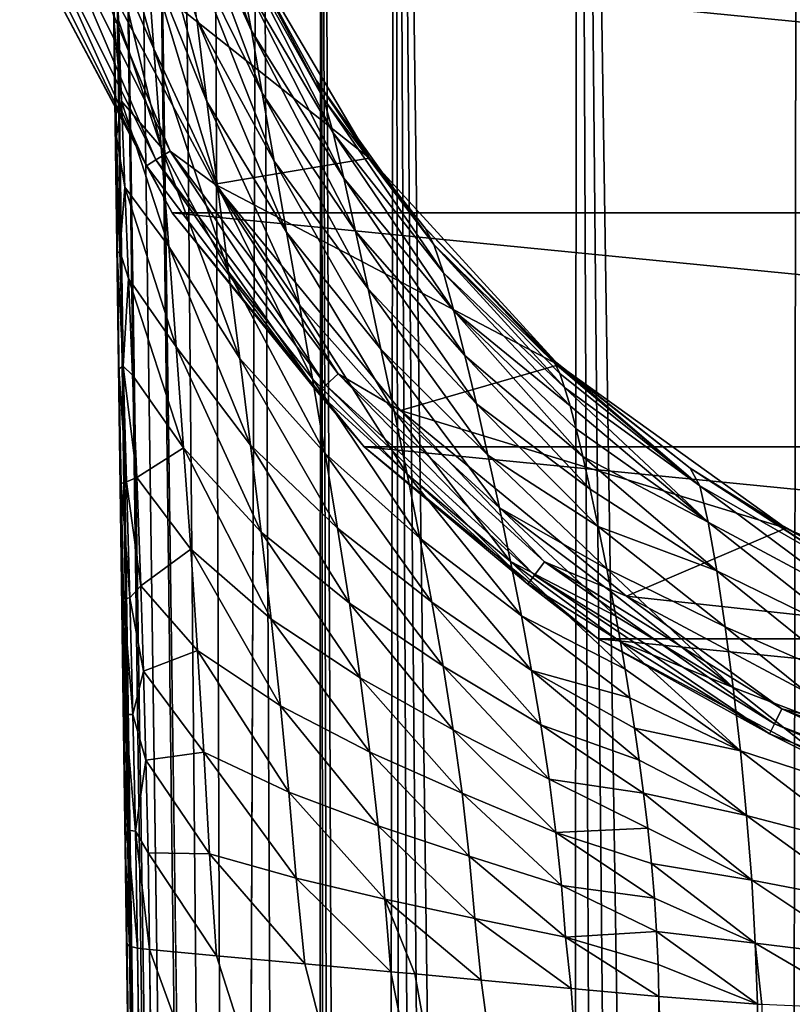
# Model space of a CAD drawing. Units: millimetres. Extents: x -180 to 180, y -242 to 41.
# Drawn here: x -28 to -13, y -32 to -13 of the extents above; entities that cross this region are included whole.
import ezdxf

# ---------------------------------------------------------------- set-up
doc = ezdxf.new("R2010")
doc.units = ezdxf.units.MM
doc.header["$LTSCALE"] = 41.718519
for name, color, linetype in [('1', 7, 'CONTINUOUS'), ('11', 7, 'CONTINUOUS'), ('2', 7, 'CONTINUOUS'), ('22', 7, 'CONTINUOUS'), ('23', 7, 'CONTINUOUS'), ('26', 7, 'CONTINUOUS'), ('3', 7, 'CONTINUOUS'), ('37', 7, 'CONTINUOUS'), ('4', 7, 'CONTINUOUS'), ('5', 7, 'CONTINUOUS'), ('53', 7, 'CONTINUOUS'), ('54', 7, 'CONTINUOUS'), ('56', 7, 'CONTINUOUS'), ('8', 7, 'CONTINUOUS')]:
    doc.layers.add(name, color=color, linetype=linetype)

msp = doc.modelspace()

# ---------------------------------------------------------------- linework, layer by layer
at = {"layer": '1', "color": 7, "linetype": 'Continuous'}
for points in [[(27.716, -11.481), (24.944, -16.667), (-27.716, -11.481), (27.716, -11.481)], [(24.944, -16.667), (-24.944, -16.667), (-27.716, -11.481), (24.944, -16.667)], [(24.944, -16.667), (21.213, -21.213), (-24.944, -16.667), (24.944, -16.667)], [(21.213, -21.213), (-21.213, -21.213), (-24.944, -16.667), (21.213, -21.213)], [(21.213, -21.213), (16.667, -24.944), (-21.213, -21.213), (21.213, -21.213)], [(16.667, -24.944), (-16.667, -24.944), (-21.213, -21.213), (16.667, -24.944)], [(16.667, -24.944), (11.481, -27.716), (-16.667, -24.944), (16.667, -24.944)], [(11.481, -27.716), (-11.481, -27.716), (-16.667, -24.944), (11.481, -27.716)]]:
    msp.add_3dface(points, dxfattribs=at)
at = {"layer": '11', "color": 7, "linetype": 'Continuous'}
for points in [[(-24.079, -31.097, 82.902), (-15.313, -58.62, 81.166), (-25.379, -30.978, 83.754), (-24.079, -31.097, 82.902)], [(-25.379, -30.978, 83.754), (-15.313, -58.62, 81.166), (-24.73, -77.926, 90.353), (-25.379, -30.978, 83.754)], [(-22.364, -31.255, 81.778), (-15.313, -58.62, 81.166), (-24.079, -31.097, 82.902), (-22.364, -31.255, 81.778)], [(-20.696, -31.409, 80.685), (-15.313, -58.62, 81.166), (-22.364, -31.255, 81.778), (-20.696, -31.409, 80.685)], [(-20.224, -31.452, 80.376), (-15.313, -58.62, 81.166), (-20.696, -31.409, 80.685), (-20.224, -31.452, 80.376)], [(-18.938, -31.571, 79.533), (-15.313, -58.62, 81.166), (-20.224, -31.452, 80.376), (-18.938, -31.571, 79.533)], [(-17.188, -31.732, 78.386), (-15.313, -58.62, 81.166), (-18.938, -31.571, 79.533), (-17.188, -31.732, 78.386)], [(-15.49, -31.888, 77.272), (-15.313, -58.62, 81.166), (-17.188, -31.732, 78.386), (-15.49, -31.888, 77.272)]]:
    msp.add_3dface(points, dxfattribs=at)
at = {"layer": '2', "color": 7, "linetype": 'Continuous'}
for points in [[(-27.716, -11.481), (-24.944, -16.667), (-27.716, -11.481, 2.5), (-27.716, -11.481)], [(-27.716, -11.481, 2.5), (-24.944, -16.667), (-24.944, -16.667, 2.5), (-27.716, -11.481, 2.5)], [(-24.944, -16.667), (-21.213, -21.213), (-24.944, -16.667, 2.5), (-24.944, -16.667)], [(-24.944, -16.667, 2.5), (-21.213, -21.213), (-21.213, -21.213, 2.5), (-24.944, -16.667, 2.5)], [(-21.213, -21.213), (-16.667, -24.944), (-21.213, -21.213, 2.5), (-21.213, -21.213)], [(-21.213, -21.213, 2.5), (-16.667, -24.944), (-16.667, -24.944, 2.5), (-21.213, -21.213, 2.5)], [(-16.667, -24.944), (-11.481, -27.716), (-16.667, -24.944, 2.5), (-16.667, -24.944)], [(-16.667, -24.944, 2.5), (-11.481, -27.716), (-11.481, -27.716, 2.5), (-16.667, -24.944, 2.5)]]:
    msp.add_3dface(points, dxfattribs=at)
at = {"layer": '22', "color": 7, "linetype": 'Continuous'}
for points in [[(-14.88, -21.625, 68.28), (-14.69, -21.972, 69.737), (-17.583, -19.491, 68.28), (-14.88, -21.625, 68.28)], [(-17.583, -19.491, 68.28), (-14.69, -21.972, 69.737), (-17.502, -19.6, 68.935), (-17.583, -19.491, 68.28)], [(-17.502, -19.6, 68.935), (-14.69, -21.972, 69.737), (-17.413, -19.789, 69.586), (-17.502, -19.6, 68.935)], [(-17.413, -19.789, 69.586), (-14.69, -21.972, 69.737), (-17.318, -20.059, 70.223), (-17.413, -19.789, 69.586)], [(-14.69, -21.972, 69.737), (-14.527, -22.678, 71.033), (-17.318, -20.059, 70.223), (-14.69, -21.972, 69.737)], [(-17.318, -20.059, 70.223), (-14.527, -22.678, 71.033), (-17.212, -20.416, 70.854), (-17.318, -20.059, 70.223)], [(-17.212, -20.416, 70.854), (-14.527, -22.678, 71.033), (-17.095, -20.862, 71.482), (-17.212, -20.416, 70.854)], [(-17.095, -20.862, 71.482), (-14.527, -22.678, 71.033), (-16.965, -21.401, 72.108), (-17.095, -20.862, 71.482)], [(-14.527, -22.678, 71.033), (-14.361, -23.623, 72.143), (-16.965, -21.401, 72.108), (-14.527, -22.678, 71.033)], [(-16.965, -21.401, 72.108), (-14.361, -23.623, 72.143), (-16.822, -22.034, 72.733), (-16.965, -21.401, 72.108)], [(-14.69, -21.972, 69.737), (-14.88, -21.625, 68.28), (-11.812, -23.628, 69.554), (-14.69, -21.972, 69.737)], [(-11.812, -23.628, 69.554), (-14.88, -21.625, 68.28), (-13.531, -22.494, 68.28), (-11.812, -23.628, 69.554)], [(-14.527, -22.678, 71.033), (-14.69, -21.972, 69.737), (-11.727, -24.18, 70.704), (-14.527, -22.678, 71.033)], [(-11.727, -24.18, 70.704), (-14.69, -21.972, 69.737), (-11.812, -23.628, 69.554), (-11.727, -24.18, 70.704)], [(-16.822, -22.034, 72.733), (-14.361, -23.623, 72.143), (-16.666, -22.762, 73.351), (-16.822, -22.034, 72.733)], [(-11.932, -23.381, 68.28), (-11.812, -23.628, 69.554), (-13.531, -22.494, 68.28), (-11.932, -23.381, 68.28)], [(-14.361, -23.623, 72.143), (-14.527, -22.678, 71.033), (-11.655, -24.945, 71.712), (-14.361, -23.623, 72.143)], [(-11.655, -24.945, 71.712), (-14.527, -22.678, 71.033), (-11.727, -24.18, 70.704), (-11.655, -24.945, 71.712)], [(-14.361, -23.623, 72.143), (-14.198, -24.712, 73.097), (-16.666, -22.762, 73.351), (-14.361, -23.623, 72.143)], [(-16.666, -22.762, 73.351), (-14.198, -24.712, 73.097), (-16.5, -23.583, 73.958), (-16.666, -22.762, 73.351)], [(-14.198, -24.712, 73.097), (-14.043, -25.888, 73.919), (-16.5, -23.583, 73.958), (-14.198, -24.712, 73.097)], [(-16.5, -23.583, 73.958), (-14.043, -25.888, 73.919), (-16.413, -24.031, 74.258), (-16.5, -23.583, 73.958)], [(-14.198, -24.712, 73.097), (-14.361, -23.623, 72.143), (-11.595, -25.847, 72.596), (-14.198, -24.712, 73.097)], [(-11.595, -25.847, 72.596), (-14.361, -23.623, 72.143), (-11.655, -24.945, 71.712), (-11.595, -25.847, 72.596)], [(-16.413, -24.031, 74.258), (-14.043, -25.888, 73.919), (-16.324, -24.505, 74.555), (-16.413, -24.031, 74.258)], [(-16.324, -24.505, 74.555), (-14.043, -25.888, 73.919), (-16.234, -25.003, 74.847), (-16.324, -24.505, 74.555)], [(-14.043, -25.888, 73.919), (-14.198, -24.712, 73.097), (-11.548, -26.841, 73.366), (-14.043, -25.888, 73.919)], [(-11.548, -26.841, 73.366), (-14.198, -24.712, 73.097), (-11.595, -25.847, 72.596), (-11.548, -26.841, 73.366)], [(-14.043, -25.888, 73.919), (-13.903, -27.118, 74.619), (-16.234, -25.003, 74.847), (-14.043, -25.888, 73.919)], [(-16.234, -25.003, 74.847), (-13.903, -27.118, 74.619), (-16.143, -25.529, 75.135), (-16.234, -25.003, 74.847)], [(-16.143, -25.529, 75.135), (-13.903, -27.118, 74.619), (-16.051, -26.089, 75.42), (-16.143, -25.529, 75.135)], [(-13.903, -27.118, 74.619), (-14.043, -25.888, 73.919), (-11.51, -27.894, 74.029), (-13.903, -27.118, 74.619)], [(-11.51, -27.894, 74.029), (-14.043, -25.888, 73.919), (-11.548, -26.841, 73.366), (-11.51, -27.894, 74.029)], [(-16.051, -26.089, 75.42), (-13.903, -27.118, 74.619), (-15.959, -26.679, 75.698), (-16.051, -26.089, 75.42)], [(-13.903, -27.118, 74.619), (-13.781, -28.373, 75.202), (-15.959, -26.679, 75.698), (-13.903, -27.118, 74.619)], [(-15.959, -26.679, 75.698), (-13.781, -28.373, 75.202), (-15.869, -27.297, 75.966), (-15.959, -26.679, 75.698)], [(-13.781, -28.373, 75.202), (-13.903, -27.118, 74.619), (-11.482, -28.976, 74.584), (-13.781, -28.373, 75.202)], [(-11.482, -28.976, 74.584), (-13.903, -27.118, 74.619), (-11.51, -27.894, 74.029), (-11.482, -28.976, 74.584)], [(-15.869, -27.297, 75.966), (-13.781, -28.373, 75.202), (-15.784, -27.94, 76.223), (-15.869, -27.297, 75.966)], [(-13.781, -28.373, 75.202), (-13.683, -29.627, 75.67), (-15.784, -27.94, 76.223), (-13.781, -28.373, 75.202)], [(-15.784, -27.94, 76.223), (-13.683, -29.627, 75.67), (-15.703, -28.618, 76.467), (-15.784, -27.94, 76.223)], [(-13.683, -29.627, 75.67), (-13.781, -28.373, 75.202), (-11.462, -30.06, 75.028), (-13.683, -29.627, 75.67)], [(-11.462, -30.06, 75.028), (-13.781, -28.373, 75.202), (-11.482, -28.976, 74.584), (-11.462, -30.06, 75.028)], [(-15.703, -28.618, 76.467), (-13.683, -29.627, 75.67), (-15.632, -29.306, 76.688), (-15.703, -28.618, 76.467)], [(-13.683, -29.627, 75.67), (-13.613, -30.856, 76.019), (-15.632, -29.306, 76.688), (-13.683, -29.627, 75.67)], [(-15.632, -29.306, 76.688), (-13.613, -30.856, 76.019), (-15.574, -29.977, 76.879), (-15.632, -29.306, 76.688)], [(-13.613, -30.856, 76.019), (-13.683, -29.627, 75.67), (-11.447, -31.122, 75.358), (-13.613, -30.856, 76.019)], [(-11.447, -31.122, 75.358), (-13.683, -29.627, 75.67), (-11.462, -30.06, 75.028), (-11.447, -31.122, 75.358)], [(-15.574, -29.977, 76.879), (-13.613, -30.856, 76.019), (-15.531, -30.629, 77.038), (-15.574, -29.977, 76.879)], [(-13.613, -30.856, 76.019), (-13.572, -32.039, 76.243), (-15.531, -30.629, 77.038), (-13.613, -30.856, 76.019)], [(-15.531, -30.629, 77.038), (-13.572, -32.039, 76.243), (-15.503, -31.267, 77.17), (-15.531, -30.629, 77.038)], [(-13.572, -32.039, 76.243), (-13.613, -30.856, 76.019), (-13.486, -32.044, 76.207), (-13.572, -32.039, 76.243)], [(-13.486, -32.044, 76.207), (-13.613, -30.856, 76.019), (-11.436, -32.134, 75.567), (-13.486, -32.044, 76.207)], [(-11.436, -32.134, 75.567), (-13.613, -30.856, 76.019), (-11.447, -31.122, 75.358), (-11.436, -32.134, 75.567)], [(-13.572, -32.039, 76.243), (-15.49, -31.888, 77.272), (-15.503, -31.267, 77.17), (-13.572, -32.039, 76.243)]]:
    msp.add_3dface(points, dxfattribs=at)
at = {"layer": '23', "color": 7, "linetype": 'Continuous'}
for points in [[(-23.592, -12.091, 71.45), (-23.403, -13.131, 72.807), (-24.961, -8.791, 71.847), (-23.592, -12.091, 71.45)], [(-24.961, -8.791, 71.847), (-23.403, -13.131, 72.807), (-24.817, -9.982, 73.359), (-24.961, -8.791, 71.847)], [(-25.433, -11.617, 77.533), (-25.561, -9.805, 76.5), (-24.266, -14.506, 76.758), (-25.433, -11.617, 77.533)], [(-25.561, -9.805, 76.5), (-24.465, -12.907, 75.782), (-24.266, -14.506, 76.758), (-25.561, -9.805, 76.5)], [(-23.403, -13.131, 72.807), (-23.191, -14.346, 73.988), (-24.817, -9.982, 73.359), (-23.403, -13.131, 72.807)], [(-24.817, -9.982, 73.359), (-23.191, -14.346, 73.988), (-24.651, -11.384, 74.66), (-24.817, -9.982, 73.359)], [(-25.433, -11.617, 77.533), (-25.296, -13.485, 78.433), (-26.054, -10.747, 79.048), (-25.433, -11.617, 77.533)], [(-26.054, -10.747, 79.048), (-25.296, -13.485, 78.433), (-26.022, -11.809, 79.445), (-26.054, -10.747, 79.048)], [(-22.147, -14.091, 68.28), (-21.993, -14.458, 69.72), (-23.871, -10.919, 68.28), (-22.147, -14.091, 68.28)], [(-23.871, -10.919, 68.28), (-21.993, -14.458, 69.72), (-23.75, -11.326, 69.919), (-23.871, -10.919, 68.28)], [(-23.191, -14.346, 73.988), (-22.961, -15.662, 75.018), (-24.651, -11.384, 74.66), (-23.191, -14.346, 73.988)], [(-24.651, -11.384, 74.66), (-22.961, -15.662, 75.018), (-24.465, -12.907, 75.782), (-24.651, -11.384, 74.66)], [(-21.993, -14.458, 69.72), (-21.813, -15.111, 71.069), (-23.75, -11.326, 69.919), (-21.993, -14.458, 69.72)], [(-23.75, -11.326, 69.919), (-21.813, -15.111, 71.069), (-23.592, -12.091, 71.45), (-23.75, -11.326, 69.919)], [(-25.296, -13.485, 78.433), (-25.433, -11.617, 77.533), (-24.058, -16.147, 77.616), (-25.296, -13.485, 78.433)], [(-25.433, -11.617, 77.533), (-24.266, -14.506, 76.758), (-24.058, -16.147, 77.616), (-25.433, -11.617, 77.533)], [(-25.296, -13.485, 78.433), (-25.154, -15.392, 79.223), (-26.022, -11.809, 79.445), (-25.296, -13.485, 78.433)], [(-26.022, -11.809, 79.445), (-25.154, -15.392, 79.223), (-25.985, -12.926, 79.831), (-26.022, -11.809, 79.445)], [(-21.813, -15.111, 71.069), (-21.606, -15.993, 72.276), (-23.592, -12.091, 71.45), (-21.813, -15.111, 71.069)], [(-23.592, -12.091, 71.45), (-21.606, -15.993, 72.276), (-23.403, -13.131, 72.807), (-23.592, -12.091, 71.45)], [(-25.985, -12.926, 79.831), (-25.154, -15.392, 79.223), (-25.928, -14.498, 80.328), (-25.985, -12.926, 79.831)], [(-22.961, -15.662, 75.018), (-22.718, -17.042, 75.924), (-24.465, -12.907, 75.782), (-22.961, -15.662, 75.018)], [(-24.465, -12.907, 75.782), (-22.718, -17.042, 75.924), (-24.266, -14.506, 76.758), (-24.465, -12.907, 75.782)], [(-21.606, -15.993, 72.276), (-21.378, -17.023, 73.336), (-23.403, -13.131, 72.807), (-21.606, -15.993, 72.276)], [(-23.403, -13.131, 72.807), (-21.378, -17.023, 73.336), (-23.191, -14.346, 73.988), (-23.403, -13.131, 72.807)], [(-25.154, -15.392, 79.223), (-25.296, -13.485, 78.433), (-23.845, -17.814, 78.373), (-25.154, -15.392, 79.223)], [(-25.296, -13.485, 78.433), (-24.058, -16.147, 77.616), (-23.845, -17.814, 78.373), (-25.296, -13.485, 78.433)], [(-21.19, -15.494, 68.28), (-19.857, -17.282, 69.543), (-22.147, -14.091, 68.28), (-21.19, -15.494, 68.28)], [(-22.147, -14.091, 68.28), (-19.857, -17.282, 69.543), (-21.993, -14.458, 69.72), (-22.147, -14.091, 68.28)], [(-25.154, -15.392, 79.223), (-25.008, -17.323, 79.921), (-25.928, -14.498, 80.328), (-25.154, -15.392, 79.223)], [(-25.928, -14.498, 80.328), (-25.008, -17.323, 79.921), (-25.862, -16.171, 80.808), (-25.928, -14.498, 80.328)], [(-22.718, -17.042, 75.924), (-22.469, -18.458, 76.726), (-24.266, -14.506, 76.758), (-22.718, -17.042, 75.924)], [(-24.266, -14.506, 76.758), (-22.469, -18.458, 76.726), (-24.058, -16.147, 77.616), (-24.266, -14.506, 76.758)], [(-21.378, -17.023, 73.336), (-21.136, -18.141, 74.272), (-23.191, -14.346, 73.988), (-21.378, -17.023, 73.336)], [(-23.191, -14.346, 73.988), (-21.136, -18.141, 74.272), (-22.961, -15.662, 75.018), (-23.191, -14.346, 73.988)], [(-19.857, -17.282, 69.543), (-19.671, -17.831, 70.73), (-21.993, -14.458, 69.72), (-19.857, -17.282, 69.543)], [(-21.993, -14.458, 69.72), (-19.671, -17.831, 70.73), (-21.813, -15.111, 71.069), (-21.993, -14.458, 69.72)], [(-19.671, -17.831, 70.73), (-19.469, -18.571, 71.798), (-21.813, -15.111, 71.069), (-19.671, -17.831, 70.73)], [(-21.813, -15.111, 71.069), (-19.469, -18.571, 71.798), (-21.606, -15.993, 72.276), (-21.813, -15.111, 71.069)], [(-25.008, -17.323, 79.921), (-25.154, -15.392, 79.223), (-23.63, -19.495, 79.043), (-25.008, -17.323, 79.921)], [(-25.154, -15.392, 79.223), (-23.845, -17.814, 78.373), (-23.63, -19.495, 79.043), (-25.154, -15.392, 79.223)], [(-21.136, -18.141, 74.272), (-20.886, -19.314, 75.102), (-22.961, -15.662, 75.018), (-21.136, -18.141, 74.272)], [(-22.961, -15.662, 75.018), (-20.886, -19.314, 75.102), (-22.718, -17.042, 75.924), (-22.961, -15.662, 75.018)], [(-20.028, -16.969, 68.28), (-19.857, -17.282, 69.543), (-21.19, -15.494, 68.28), (-20.028, -16.969, 68.28)], [(-19.469, -18.571, 71.798), (-19.254, -19.436, 72.746), (-21.606, -15.993, 72.276), (-19.469, -18.571, 71.798)], [(-21.606, -15.993, 72.276), (-19.254, -19.436, 72.746), (-21.378, -17.023, 73.336), (-21.606, -15.993, 72.276)], [(-25.008, -17.323, 79.921), (-24.862, -19.272, 80.538), (-25.862, -16.171, 80.808), (-25.008, -17.323, 79.921)], [(-25.862, -16.171, 80.808), (-24.862, -19.272, 80.538), (-25.788, -17.943, 81.272), (-25.862, -16.171, 80.808)], [(-22.469, -18.458, 76.726), (-22.217, -19.894, 77.439), (-24.058, -16.147, 77.616), (-22.469, -18.458, 76.726)], [(-24.058, -16.147, 77.616), (-22.217, -19.894, 77.439), (-23.845, -17.814, 78.373), (-24.058, -16.147, 77.616)], [(-17.583, -19.491, 68.28), (-17.502, -19.6, 68.935), (-20.028, -16.969, 68.28), (-17.583, -19.491, 68.28)], [(-20.028, -16.969, 68.28), (-17.502, -19.6, 68.935), (-19.857, -17.282, 69.543), (-20.028, -16.969, 68.28)], [(-20.886, -19.314, 75.102), (-20.631, -20.52, 75.843), (-22.718, -17.042, 75.924), (-20.886, -19.314, 75.102)], [(-22.718, -17.042, 75.924), (-20.631, -20.52, 75.843), (-22.469, -18.458, 76.726), (-22.718, -17.042, 75.924)], [(-19.254, -19.436, 72.746), (-19.032, -20.378, 73.589), (-21.378, -17.023, 73.336), (-19.254, -19.436, 72.746)], [(-21.378, -17.023, 73.336), (-19.032, -20.378, 73.589), (-21.136, -18.141, 74.272), (-21.378, -17.023, 73.336)], [(-24.862, -19.272, 80.538), (-25.008, -17.323, 79.921), (-23.417, -21.183, 79.636), (-24.862, -19.272, 80.538)], [(-25.008, -17.323, 79.921), (-23.63, -19.495, 79.043), (-23.417, -21.183, 79.636), (-25.008, -17.323, 79.921)], [(-17.502, -19.6, 68.935), (-17.413, -19.789, 69.586), (-19.857, -17.282, 69.543), (-17.502, -19.6, 68.935)], [(-17.413, -19.789, 69.586), (-17.318, -20.059, 70.223), (-19.857, -17.282, 69.543), (-17.413, -19.789, 69.586)], [(-19.857, -17.282, 69.543), (-17.318, -20.059, 70.223), (-19.671, -17.831, 70.73), (-19.857, -17.282, 69.543)], [(-24.862, -19.272, 80.538), (-24.719, -21.232, 81.083), (-25.788, -17.943, 81.272), (-24.862, -19.272, 80.538)], [(-25.788, -17.943, 81.272), (-24.719, -21.232, 81.083), (-25.709, -19.822, 81.724), (-25.788, -17.943, 81.272)], [(-22.217, -19.894, 77.439), (-21.968, -21.342, 78.075), (-23.845, -17.814, 78.373), (-22.217, -19.894, 77.439)], [(-23.845, -17.814, 78.373), (-21.968, -21.342, 78.075), (-23.63, -19.495, 79.043), (-23.845, -17.814, 78.373)], [(-17.318, -20.059, 70.223), (-17.212, -20.416, 70.854), (-19.671, -17.831, 70.73), (-17.318, -20.059, 70.223)], [(-19.671, -17.831, 70.73), (-17.212, -20.416, 70.854), (-19.469, -18.571, 71.798), (-19.671, -17.831, 70.73)], [(-19.032, -20.378, 73.589), (-18.808, -21.372, 74.342), (-21.136, -18.141, 74.272), (-19.032, -20.378, 73.589)], [(-21.136, -18.141, 74.272), (-18.808, -21.372, 74.342), (-20.886, -19.314, 75.102), (-21.136, -18.141, 74.272)], [(-20.631, -20.52, 75.843), (-20.379, -21.747, 76.507), (-22.469, -18.458, 76.726), (-20.631, -20.52, 75.843)], [(-22.469, -18.458, 76.726), (-20.379, -21.747, 76.507), (-22.217, -19.894, 77.439), (-22.469, -18.458, 76.726)], [(-17.212, -20.416, 70.854), (-17.095, -20.862, 71.482), (-19.469, -18.571, 71.798), (-17.212, -20.416, 70.854)], [(-17.095, -20.862, 71.482), (-16.965, -21.401, 72.108), (-19.469, -18.571, 71.798), (-17.095, -20.862, 71.482)], [(-19.469, -18.571, 71.798), (-16.965, -21.401, 72.108), (-19.254, -19.436, 72.746), (-19.469, -18.571, 71.798)], [(-24.719, -21.232, 81.083), (-24.862, -19.272, 80.538), (-23.212, -22.873, 80.157), (-24.719, -21.232, 81.083)], [(-24.862, -19.272, 80.538), (-23.417, -21.183, 79.636), (-23.212, -22.873, 80.157), (-24.862, -19.272, 80.538)], [(-18.808, -21.372, 74.342), (-18.584, -22.396, 75.019), (-20.886, -19.314, 75.102), (-18.808, -21.372, 74.342)], [(-20.886, -19.314, 75.102), (-18.584, -22.396, 75.019), (-20.631, -20.52, 75.843), (-20.886, -19.314, 75.102)], [(-21.968, -21.342, 78.075), (-21.727, -22.795, 78.639), (-23.63, -19.495, 79.043), (-21.968, -21.342, 78.075)], [(-23.63, -19.495, 79.043), (-21.727, -22.795, 78.639), (-23.417, -21.183, 79.636), (-23.63, -19.495, 79.043)], [(-16.965, -21.401, 72.108), (-16.822, -22.034, 72.733), (-19.254, -19.436, 72.746), (-16.965, -21.401, 72.108)], [(-19.254, -19.436, 72.746), (-16.822, -22.034, 72.733), (-19.032, -20.378, 73.589), (-19.254, -19.436, 72.746)], [(-25.709, -19.822, 81.724), (-24.719, -21.232, 81.083), (-25.628, -21.809, 82.161), (-25.709, -19.822, 81.724)], [(-20.379, -21.747, 76.507), (-20.132, -22.985, 77.102), (-22.217, -19.894, 77.439), (-20.379, -21.747, 76.507)], [(-22.217, -19.894, 77.439), (-20.132, -22.985, 77.102), (-21.968, -21.342, 78.075), (-22.217, -19.894, 77.439)], [(-16.822, -22.034, 72.733), (-16.666, -22.762, 73.351), (-19.032, -20.378, 73.589), (-16.822, -22.034, 72.733)], [(-19.032, -20.378, 73.589), (-16.666, -22.762, 73.351), (-18.808, -21.372, 74.342), (-19.032, -20.378, 73.589)], [(-18.584, -22.396, 75.019), (-18.366, -23.441, 75.627), (-20.631, -20.52, 75.843), (-18.584, -22.396, 75.019)], [(-20.631, -20.52, 75.843), (-18.366, -23.441, 75.627), (-20.379, -21.747, 76.507), (-20.631, -20.52, 75.843)], [(-21.727, -22.795, 78.639), (-21.499, -24.248, 79.136), (-23.417, -21.183, 79.636), (-21.727, -22.795, 78.639)], [(-23.417, -21.183, 79.636), (-21.499, -24.248, 79.136), (-23.212, -22.873, 80.157), (-23.417, -21.183, 79.636)], [(-24.719, -21.232, 81.083), (-24.579, -23.2, 81.565), (-25.628, -21.809, 82.161), (-24.719, -21.232, 81.083)], [(-24.579, -23.2, 81.565), (-24.719, -21.232, 81.083), (-23.016, -24.562, 80.612), (-24.579, -23.2, 81.565)], [(-24.719, -21.232, 81.083), (-23.212, -22.873, 80.157), (-23.016, -24.562, 80.612), (-24.719, -21.232, 81.083)], [(-20.132, -22.985, 77.102), (-19.897, -24.228, 77.632), (-21.968, -21.342, 78.075), (-20.132, -22.985, 77.102)], [(-21.968, -21.342, 78.075), (-19.897, -24.228, 77.632), (-21.727, -22.795, 78.639), (-21.968, -21.342, 78.075)], [(-16.666, -22.762, 73.351), (-16.5, -23.583, 73.958), (-18.808, -21.372, 74.342), (-16.666, -22.762, 73.351)], [(-18.808, -21.372, 74.342), (-16.5, -23.583, 73.958), (-18.584, -22.396, 75.019), (-18.808, -21.372, 74.342)], [(-18.366, -23.441, 75.627), (-18.156, -24.496, 76.174), (-20.379, -21.747, 76.507), (-18.366, -23.441, 75.627)], [(-20.379, -21.747, 76.507), (-18.156, -24.496, 76.174), (-20.132, -22.985, 77.102), (-20.379, -21.747, 76.507)], [(-25.628, -21.809, 82.161), (-24.579, -23.2, 81.565), (-25.551, -23.913, 82.586), (-25.628, -21.809, 82.161)], [(-16.5, -23.583, 73.958), (-16.413, -24.031, 74.258), (-18.584, -22.396, 75.019), (-16.5, -23.583, 73.958)], [(-16.413, -24.031, 74.258), (-16.324, -24.505, 74.555), (-18.584, -22.396, 75.019), (-16.413, -24.031, 74.258)], [(-18.584, -22.396, 75.019), (-16.324, -24.505, 74.555), (-18.366, -23.441, 75.627), (-18.584, -22.396, 75.019)], [(-21.499, -24.248, 79.136), (-21.288, -25.698, 79.57), (-23.212, -22.873, 80.157), (-21.499, -24.248, 79.136)], [(-23.212, -22.873, 80.157), (-21.288, -25.698, 79.57), (-23.016, -24.562, 80.612), (-23.212, -22.873, 80.157)], [(-19.897, -24.228, 77.632), (-19.679, -25.472, 78.101), (-21.727, -22.795, 78.639), (-19.897, -24.228, 77.632)], [(-21.727, -22.795, 78.639), (-19.679, -25.472, 78.101), (-21.499, -24.248, 79.136), (-21.727, -22.795, 78.639)], [(-18.156, -24.496, 76.174), (-17.96, -25.555, 76.661), (-20.132, -22.985, 77.102), (-18.156, -24.496, 76.174)], [(-20.132, -22.985, 77.102), (-17.96, -25.555, 76.661), (-19.897, -24.228, 77.632), (-20.132, -22.985, 77.102)], [(-24.579, -23.2, 81.565), (-24.447, -25.172, 81.988), (-25.551, -23.913, 82.586), (-24.579, -23.2, 81.565)], [(-24.447, -25.172, 81.988), (-24.579, -23.2, 81.565), (-22.835, -26.246, 81.004), (-24.447, -25.172, 81.988)], [(-24.579, -23.2, 81.565), (-23.016, -24.562, 80.612), (-22.835, -26.246, 81.004), (-24.579, -23.2, 81.565)], [(-16.324, -24.505, 74.555), (-16.234, -25.003, 74.847), (-18.366, -23.441, 75.627), (-16.324, -24.505, 74.555)], [(-16.234, -25.003, 74.847), (-16.143, -25.529, 75.135), (-18.366, -23.441, 75.627), (-16.234, -25.003, 74.847)], [(-18.366, -23.441, 75.627), (-16.143, -25.529, 75.135), (-18.156, -24.496, 76.174), (-18.366, -23.441, 75.627)], [(-25.551, -23.913, 82.586), (-24.447, -25.172, 81.988), (-25.498, -25.569, 82.894), (-25.551, -23.913, 82.586)], [(-19.679, -25.472, 78.101), (-19.481, -26.711, 78.511), (-21.499, -24.248, 79.136), (-19.679, -25.472, 78.101)], [(-21.499, -24.248, 79.136), (-19.481, -26.711, 78.511), (-21.288, -25.698, 79.57), (-21.499, -24.248, 79.136)], [(-17.96, -25.555, 76.661), (-17.78, -26.614, 77.093), (-19.897, -24.228, 77.632), (-17.96, -25.555, 76.661)], [(-19.897, -24.228, 77.632), (-17.78, -26.614, 77.093), (-19.679, -25.472, 78.101), (-19.897, -24.228, 77.632)], [(-21.288, -25.698, 79.57), (-21.099, -27.141, 79.942), (-23.016, -24.562, 80.612), (-21.288, -25.698, 79.57)], [(-23.016, -24.562, 80.612), (-21.099, -27.141, 79.942), (-22.835, -26.246, 81.004), (-23.016, -24.562, 80.612)], [(-16.143, -25.529, 75.135), (-16.051, -26.089, 75.42), (-18.156, -24.496, 76.174), (-16.143, -25.529, 75.135)], [(-18.156, -24.496, 76.174), (-16.051, -26.089, 75.42), (-17.96, -25.555, 76.661), (-18.156, -24.496, 76.174)], [(-24.447, -25.172, 81.988), (-24.325, -27.145, 82.354), (-25.498, -25.569, 82.894), (-24.447, -25.172, 81.988)], [(-24.325, -27.145, 82.354), (-24.447, -25.172, 81.988), (-22.673, -27.923, 81.334), (-24.325, -27.145, 82.354)], [(-24.447, -25.172, 81.988), (-22.835, -26.246, 81.004), (-22.673, -27.923, 81.334), (-24.447, -25.172, 81.988)], [(-25.498, -25.569, 82.894), (-24.325, -27.145, 82.354), (-25.45, -27.298, 83.192), (-25.498, -25.569, 82.894)], [(-17.78, -26.614, 77.093), (-17.62, -27.666, 77.469), (-19.679, -25.472, 78.101), (-17.78, -26.614, 77.093)], [(-19.679, -25.472, 78.101), (-17.62, -27.666, 77.469), (-19.481, -26.711, 78.511), (-19.679, -25.472, 78.101)], [(-16.051, -26.089, 75.42), (-15.959, -26.679, 75.698), (-17.96, -25.555, 76.661), (-16.051, -26.089, 75.42)], [(-15.959, -26.679, 75.698), (-15.869, -27.297, 75.966), (-17.96, -25.555, 76.661), (-15.959, -26.679, 75.698)], [(-17.96, -25.555, 76.661), (-15.869, -27.297, 75.966), (-17.78, -26.614, 77.093), (-17.96, -25.555, 76.661)], [(-19.481, -26.711, 78.511), (-19.31, -27.943, 78.864), (-21.288, -25.698, 79.57), (-19.481, -26.711, 78.511)], [(-21.288, -25.698, 79.57), (-19.31, -27.943, 78.864), (-21.099, -27.141, 79.942), (-21.288, -25.698, 79.57)], [(-21.099, -27.141, 79.942), (-20.938, -28.575, 80.254), (-22.835, -26.246, 81.004), (-21.099, -27.141, 79.942)], [(-22.835, -26.246, 81.004), (-20.938, -28.575, 80.254), (-22.673, -27.923, 81.334), (-22.835, -26.246, 81.004)], [(-17.62, -27.666, 77.469), (-17.485, -28.707, 77.792), (-19.481, -26.711, 78.511), (-17.62, -27.666, 77.469)], [(-19.481, -26.711, 78.511), (-17.485, -28.707, 77.792), (-19.31, -27.943, 78.864), (-19.481, -26.711, 78.511)], [(-15.869, -27.297, 75.966), (-15.784, -27.94, 76.223), (-17.78, -26.614, 77.093), (-15.869, -27.297, 75.966)], [(-17.78, -26.614, 77.093), (-15.784, -27.94, 76.223), (-17.62, -27.666, 77.469), (-17.78, -26.614, 77.093)], [(-24.325, -27.145, 82.354), (-24.215, -29.12, 82.667), (-25.45, -27.298, 83.192), (-24.325, -27.145, 82.354)], [(-24.215, -29.12, 82.667), (-24.325, -27.145, 82.354), (-22.532, -29.592, 81.603), (-24.215, -29.12, 82.667)], [(-24.325, -27.145, 82.354), (-22.673, -27.923, 81.334), (-22.532, -29.592, 81.603), (-24.325, -27.145, 82.354)], [(-19.31, -27.943, 78.864), (-19.169, -29.164, 79.158), (-21.099, -27.141, 79.942), (-19.31, -27.943, 78.864)], [(-21.099, -27.141, 79.942), (-19.169, -29.164, 79.158), (-20.938, -28.575, 80.254), (-21.099, -27.141, 79.942)], [(-25.45, -27.298, 83.192), (-24.215, -29.12, 82.667), (-25.41, -29.1, 83.479), (-25.45, -27.298, 83.192)], [(-15.784, -27.94, 76.223), (-15.703, -28.618, 76.467), (-17.62, -27.666, 77.469), (-15.784, -27.94, 76.223)], [(-17.62, -27.666, 77.469), (-15.703, -28.618, 76.467), (-17.485, -28.707, 77.792), (-17.62, -27.666, 77.469)], [(-20.938, -28.575, 80.254), (-20.808, -29.997, 80.506), (-22.673, -27.923, 81.334), (-20.938, -28.575, 80.254)], [(-22.673, -27.923, 81.334), (-20.808, -29.997, 80.506), (-22.532, -29.592, 81.603), (-22.673, -27.923, 81.334)], [(-17.485, -28.707, 77.792), (-17.378, -29.733, 78.061), (-19.31, -27.943, 78.864), (-17.485, -28.707, 77.792)], [(-19.31, -27.943, 78.864), (-17.378, -29.733, 78.061), (-19.169, -29.164, 79.158), (-19.31, -27.943, 78.864)], [(-19.169, -29.164, 79.158), (-19.064, -30.373, 79.395), (-20.938, -28.575, 80.254), (-19.169, -29.164, 79.158)], [(-20.938, -28.575, 80.254), (-19.064, -30.373, 79.395), (-20.808, -29.997, 80.506), (-20.938, -28.575, 80.254)], [(-15.703, -28.618, 76.467), (-15.632, -29.306, 76.688), (-17.485, -28.707, 77.792), (-15.703, -28.618, 76.467)], [(-15.632, -29.306, 76.688), (-15.574, -29.977, 76.879), (-17.485, -28.707, 77.792), (-15.632, -29.306, 76.688)], [(-17.485, -28.707, 77.792), (-15.574, -29.977, 76.879), (-17.378, -29.733, 78.061), (-17.485, -28.707, 77.792)], [(-24.079, -31.097, 82.902), (-25.379, -30.978, 83.754), (-25.41, -29.1, 83.479), (-24.079, -31.097, 82.902)], [(-24.215, -29.12, 82.667), (-24.079, -31.097, 82.902), (-25.41, -29.1, 83.479), (-24.215, -29.12, 82.667)], [(-22.364, -31.255, 81.778), (-24.079, -31.097, 82.902), (-24.215, -29.12, 82.667), (-22.364, -31.255, 81.778)], [(-22.364, -31.255, 81.778), (-24.215, -29.12, 82.667), (-22.532, -29.592, 81.603), (-22.364, -31.255, 81.778)], [(-17.378, -29.733, 78.061), (-17.302, -30.74, 78.275), (-19.169, -29.164, 79.158), (-17.378, -29.733, 78.061)], [(-19.169, -29.164, 79.158), (-17.302, -30.74, 78.275), (-19.064, -30.373, 79.395), (-19.169, -29.164, 79.158)], [(-20.696, -31.409, 80.685), (-22.364, -31.255, 81.778), (-22.532, -29.592, 81.603), (-20.696, -31.409, 80.685)], [(-20.808, -29.997, 80.506), (-20.696, -31.409, 80.685), (-22.532, -29.592, 81.603), (-20.808, -29.997, 80.506)], [(-15.574, -29.977, 76.879), (-15.531, -30.629, 77.038), (-17.378, -29.733, 78.061), (-15.574, -29.977, 76.879)], [(-17.378, -29.733, 78.061), (-15.531, -30.629, 77.038), (-17.302, -30.74, 78.275), (-17.378, -29.733, 78.061)], [(-18.938, -31.571, 79.533), (-20.224, -31.452, 80.376), (-20.808, -29.997, 80.506), (-18.938, -31.571, 79.533)], [(-19.064, -30.373, 79.395), (-18.938, -31.571, 79.533), (-20.808, -29.997, 80.506), (-19.064, -30.373, 79.395)], [(-20.224, -31.452, 80.376), (-20.696, -31.409, 80.685), (-20.808, -29.997, 80.506), (-20.224, -31.452, 80.376)], [(-17.188, -31.732, 78.386), (-18.938, -31.571, 79.533), (-19.064, -30.373, 79.395), (-17.188, -31.732, 78.386)], [(-17.302, -30.74, 78.275), (-17.188, -31.732, 78.386), (-19.064, -30.373, 79.395), (-17.302, -30.74, 78.275)], [(-15.531, -30.629, 77.038), (-15.503, -31.267, 77.17), (-17.302, -30.74, 78.275), (-15.531, -30.629, 77.038)], [(-15.49, -31.888, 77.272), (-17.188, -31.732, 78.386), (-17.302, -30.74, 78.275), (-15.49, -31.888, 77.272)], [(-15.503, -31.267, 77.17), (-15.49, -31.888, 77.272), (-17.302, -30.74, 78.275), (-15.503, -31.267, 77.17)]]:
    msp.add_3dface(points, dxfattribs=at)
at = {"layer": '26', "color": 7, "linetype": 'Continuous'}
for points in [[(-15.313, -58.62, 81.166), (-15.49, -31.888, 77.272), (-13.827, -78.812, 83.379), (-15.313, -58.62, 81.166)], [(-15.49, -31.888, 77.272), (-13.572, -32.039, 76.243), (-13.827, -78.812, 83.379), (-15.49, -31.888, 77.272)], [(-13.572, -32.039, 76.243), (-13.486, -32.044, 76.207), (-13.827, -78.812, 83.379), (-13.572, -32.039, 76.243)]]:
    msp.add_3dface(points, dxfattribs=at)
at = {"layer": '3', "color": 7, "linetype": 'Continuous'}
for points in [[(-21.108, -15.605, 3.5), (-23.872, -10.918, 3.5), (-26.793, -11.097, 3.5), (-21.108, -15.605, 3.5)], [(-24.114, -16.109, 3.5), (-21.108, -15.605, 3.5), (-26.793, -11.097, 3.5), (-24.114, -16.109, 3.5)], [(-17.439, -19.62, 3.5), (-21.108, -15.605, 3.5), (-24.114, -16.109, 3.5), (-17.439, -19.62, 3.5)], [(-20.506, -20.506, 3.5), (-17.439, -19.62, 3.5), (-24.114, -16.109, 3.5), (-20.506, -20.506, 3.5)], [(-13.02, -22.794, 3.5), (-17.439, -19.62, 3.5), (-20.506, -20.506, 3.5), (-13.02, -22.794, 3.5)], [(-16.113, -24.111, 3.5), (-13.02, -22.794, 3.5), (-20.506, -20.506, 3.5), (-16.113, -24.111, 3.5)], [(-8.044, -24.987, 3.5), (-13.02, -22.794, 3.5), (-16.113, -24.111, 3.5), (-8.044, -24.987, 3.5)], [(-11.098, -26.792, 3.5), (-8.044, -24.987, 3.5), (-16.113, -24.111, 3.5), (-11.098, -26.792, 3.5)]]:
    msp.add_3dface(points, dxfattribs=at)
at = {"layer": '37', "color": 7, "linetype": 'Continuous'}
for points in [[(-26.177, -0.316, 93.836), (-26.247, -0.363, 93.467), (-23.061, -226.862, 121.773), (-26.177, -0.316, 93.836)], [(-26.247, -0.363, 93.467), (-24.685, -113.625, 107.451), (-23.061, -226.862, 121.773), (-26.247, -0.363, 93.467)], [(-25.973, -0.274, 94.152), (-26.177, -0.316, 93.836), (-22.845, -226.816, 122.119), (-25.973, -0.274, 94.152)], [(-22.845, -226.816, 122.119), (-26.177, -0.316, 93.836), (-23.05, -226.858, 121.803), (-22.845, -226.816, 122.119)], [(-23.05, -226.858, 121.803), (-26.177, -0.316, 93.836), (-23.061, -226.862, 121.773), (-23.05, -226.858, 121.803)], [(-25.665, -0.243, 94.37), (-25.973, -0.274, 94.152), (-22.535, -226.785, 122.337), (-25.665, -0.243, 94.37)], [(-22.535, -226.785, 122.337), (-25.973, -0.274, 94.152), (-22.845, -226.816, 122.119), (-22.535, -226.785, 122.337)], [(-25.298, -0.227, 94.458), (-25.665, -0.243, 94.37), (-22.535, -226.785, 122.337), (-25.298, -0.227, 94.458)], [(-25.298, -0.227, 94.458), (-22.535, -226.785, 122.337), (-23.732, -113.49, 108.443), (-25.298, -0.227, 94.458)]]:
    msp.add_3dface(points, dxfattribs=at)
at = {"layer": '4', "color": 7, "linetype": 'Continuous'}
for points in [[(-25.258, -15.639, 3.207), (-27.399, -10.614, 3.424), (-27.701, -10.732, 3.207), (-25.258, -15.639, 3.207)], [(-24.982, -15.468, 3.424), (-26.793, -11.097, 3.5), (-27.399, -10.614, 3.424), (-24.982, -15.468, 3.424)], [(-24.982, -15.468, 3.424), (-27.399, -10.614, 3.424), (-25.258, -15.639, 3.207), (-24.982, -15.468, 3.424)], [(-25.442, -15.753, 2.882), (-27.701, -10.732, 3.207), (-27.903, -10.81, 2.882), (-25.442, -15.753, 2.882)], [(-27.716, -11.481, 2.5), (-25.442, -15.753, 2.882), (-27.903, -10.81, 2.882), (-27.716, -11.481, 2.5)], [(-25.258, -15.639, 3.207), (-27.701, -10.732, 3.207), (-25.442, -15.753, 2.882), (-25.258, -15.639, 3.207)], [(-24.114, -16.109, 3.5), (-26.793, -11.097, 3.5), (-24.982, -15.468, 3.424), (-24.114, -16.109, 3.5)], [(-27.716, -11.481, 2.5), (-24.944, -16.667, 2.5), (-25.442, -15.753, 2.882), (-27.716, -11.481, 2.5)], [(-21.954, -20.014, 3.207), (-24.982, -15.468, 3.424), (-25.258, -15.639, 3.207), (-21.954, -20.014, 3.207)], [(-21.714, -19.795, 3.424), (-24.114, -16.109, 3.5), (-24.982, -15.468, 3.424), (-21.714, -19.795, 3.424)], [(-21.714, -19.795, 3.424), (-24.982, -15.468, 3.424), (-21.954, -20.014, 3.207), (-21.714, -19.795, 3.424)], [(-22.114, -20.16, 2.882), (-25.258, -15.639, 3.207), (-25.442, -15.753, 2.882), (-22.114, -20.16, 2.882)], [(-21.954, -20.014, 3.207), (-25.258, -15.639, 3.207), (-22.114, -20.16, 2.882), (-21.954, -20.014, 3.207)], [(-24.944, -16.667, 2.5), (-22.114, -20.16, 2.882), (-25.442, -15.753, 2.882), (-24.944, -16.667, 2.5)], [(-20.506, -20.506, 3.5), (-24.114, -16.109, 3.5), (-21.714, -19.795, 3.424), (-20.506, -20.506, 3.5)], [(-24.944, -16.667, 2.5), (-21.213, -21.213, 2.5), (-22.114, -20.16, 2.882), (-24.944, -16.667, 2.5)], [(-17.903, -23.707, 3.207), (-21.714, -19.795, 3.424), (-21.954, -20.014, 3.207), (-17.903, -23.707, 3.207)], [(-17.707, -23.448, 3.424), (-20.506, -20.506, 3.5), (-21.714, -19.795, 3.424), (-17.707, -23.448, 3.424)], [(-17.707, -23.448, 3.424), (-21.714, -19.795, 3.424), (-17.903, -23.707, 3.207), (-17.707, -23.448, 3.424)], [(-18.033, -23.88, 2.882), (-21.954, -20.014, 3.207), (-22.114, -20.16, 2.882), (-18.033, -23.88, 2.882)], [(-17.903, -23.707, 3.207), (-21.954, -20.014, 3.207), (-18.033, -23.88, 2.882), (-17.903, -23.707, 3.207)], [(-21.213, -21.213, 2.5), (-18.033, -23.88, 2.882), (-22.114, -20.16, 2.882), (-21.213, -21.213, 2.5)], [(-16.113, -24.111, 3.5), (-20.506, -20.506, 3.5), (-17.707, -23.448, 3.424), (-16.113, -24.111, 3.5)], [(-21.213, -21.213, 2.5), (-16.667, -24.944, 2.5), (-18.033, -23.88, 2.882), (-21.213, -21.213, 2.5)], [(-13.242, -26.593, 3.207), (-17.707, -23.448, 3.424), (-17.903, -23.707, 3.207), (-13.242, -26.593, 3.207)], [(-13.097, -26.302, 3.424), (-16.113, -24.111, 3.5), (-17.707, -23.448, 3.424), (-13.097, -26.302, 3.424)], [(-13.097, -26.302, 3.424), (-17.707, -23.448, 3.424), (-13.242, -26.593, 3.207), (-13.097, -26.302, 3.424)], [(-13.338, -26.787, 2.882), (-17.903, -23.707, 3.207), (-18.033, -23.88, 2.882), (-13.338, -26.787, 2.882)], [(-13.242, -26.593, 3.207), (-17.903, -23.707, 3.207), (-13.338, -26.787, 2.882), (-13.242, -26.593, 3.207)], [(-16.667, -24.944, 2.5), (-13.338, -26.787, 2.882), (-18.033, -23.88, 2.882), (-16.667, -24.944, 2.5)], [(-11.098, -26.792, 3.5), (-16.113, -24.111, 3.5), (-13.097, -26.302, 3.424), (-11.098, -26.792, 3.5)], [(-16.667, -24.944, 2.5), (-11.481, -27.716, 2.5), (-13.338, -26.787, 2.882), (-16.667, -24.944, 2.5)], [(-8.13, -28.573, 3.207), (-13.097, -26.302, 3.424), (-13.242, -26.593, 3.207), (-8.13, -28.573, 3.207)], [(-8.041, -28.261, 3.424), (-11.098, -26.792, 3.5), (-13.097, -26.302, 3.424), (-8.041, -28.261, 3.424)], [(-8.041, -28.261, 3.424), (-13.097, -26.302, 3.424), (-8.13, -28.573, 3.207), (-8.041, -28.261, 3.424)], [(-8.189, -28.782, 2.882), (-13.242, -26.593, 3.207), (-13.338, -26.787, 2.882), (-8.189, -28.782, 2.882)], [(-8.13, -28.573, 3.207), (-13.242, -26.593, 3.207), (-8.189, -28.782, 2.882), (-8.13, -28.573, 3.207)], [(-11.481, -27.716, 2.5), (-8.189, -28.782, 2.882), (-13.338, -26.787, 2.882), (-11.481, -27.716, 2.5)]]:
    msp.add_3dface(points, dxfattribs=at)
at = {"layer": '5', "color": 7, "linetype": 'Continuous'}
for points in [[(-25.853, -28.979, 84.297), (-25.827, -30.868, 84.579), (-26.247, -0.363, 93.467), (-25.853, -28.979, 84.297)], [(-26.247, -0.363, 93.467), (-25.827, -30.868, 84.579), (-24.685, -113.625, 107.451), (-26.247, -0.363, 93.467)], [(-25.878, -27.165, 83.998), (-25.853, -28.979, 84.297), (-26.247, -0.363, 93.467), (-25.878, -27.165, 83.998)], [(-25.902, -25.424, 83.682), (-25.878, -27.165, 83.998), (-26.247, -0.363, 93.467), (-25.902, -25.424, 83.682)], [(-25.925, -23.758, 83.347), (-25.902, -25.424, 83.682), (-26.247, -0.363, 93.467), (-25.925, -23.758, 83.347)], [(-25.954, -21.645, 82.878), (-25.925, -23.758, 83.347), (-26.247, -0.363, 93.467), (-25.954, -21.645, 82.878)], [(-25.981, -19.653, 82.384), (-25.954, -21.645, 82.878), (-26.247, -0.363, 93.467), (-25.981, -19.653, 82.384)], [(-26.007, -17.774, 81.87), (-25.981, -19.653, 82.384), (-26.247, -0.363, 93.467), (-26.007, -17.774, 81.87)], [(-26.012, -17.463, 81.78), (-26.007, -17.774, 81.87), (-26.247, -0.363, 93.467), (-26.012, -17.463, 81.78)], [(-26.032, -16.006, 81.336), (-26.012, -17.463, 81.78), (-26.247, -0.363, 93.467), (-26.032, -16.006, 81.336)], [(-26.055, -14.342, 80.784), (-26.032, -16.006, 81.336), (-26.247, -0.363, 93.467), (-26.055, -14.342, 80.784)], [(-26.076, -12.78, 80.216), (-26.055, -14.342, 80.784), (-26.247, -0.363, 93.467), (-26.076, -12.78, 80.216)], [(-25.827, -30.868, 84.579), (-24.53, -124.798, 97.781), (-24.685, -113.625, 107.451), (-25.827, -30.868, 84.579)]]:
    msp.add_3dface(points, dxfattribs=at)
at = {"layer": '53', "color": 7, "linetype": 'Continuous'}
for points in [[(-24.53, -124.798, 97.781), (-25.827, -30.868, 84.579), (-25.773, -30.912, 84.26), (-24.53, -124.798, 97.781)], [(-23.241, -218.213, 110.912), (-24.53, -124.798, 97.781), (-25.773, -30.912, 84.26), (-23.241, -218.213, 110.912)], [(-23.187, -218.258, 110.591), (-23.241, -218.213, 110.912), (-25.773, -30.912, 84.26), (-23.187, -218.258, 110.591)], [(-25.618, -30.95, 83.975), (-23.187, -218.258, 110.591), (-25.773, -30.912, 84.26), (-25.618, -30.95, 83.975)], [(-25.379, -30.978, 83.754), (-23.03, -218.296, 110.305), (-25.618, -30.95, 83.975), (-25.379, -30.978, 83.754)], [(-23.03, -218.296, 110.305), (-23.187, -218.258, 110.591), (-25.618, -30.95, 83.975), (-23.03, -218.296, 110.305)], [(-25.379, -30.978, 83.754), (-24.73, -77.926, 90.353), (-23.03, -218.296, 110.305), (-25.379, -30.978, 83.754)]]:
    msp.add_3dface(points, dxfattribs=at)
at = {"layer": '54', "color": 7, "linetype": 'Continuous'}
for points in [[(-26.076, -12.78, 80.216), (-26.104, -10.794, 79.411), (-26.068, -12.978, 80.18), (-26.076, -12.78, 80.216)], [(-26.104, -10.794, 79.411), (-26.022, -11.809, 79.445), (-25.985, -12.926, 79.831), (-26.104, -10.794, 79.411)], [(-26.104, -10.794, 79.411), (-25.985, -12.926, 79.831), (-26.068, -12.978, 80.18), (-26.104, -10.794, 79.411)], [(-26.055, -14.342, 80.784), (-26.076, -12.78, 80.216), (-26.068, -12.978, 80.18), (-26.055, -14.342, 80.784)], [(-25.985, -12.926, 79.831), (-25.928, -14.498, 80.328), (-26.068, -12.978, 80.18), (-25.985, -12.926, 79.831)], [(-26.055, -14.342, 80.784), (-26.068, -12.978, 80.18), (-26.02, -15.184, 80.846), (-26.055, -14.342, 80.784)], [(-26.068, -12.978, 80.18), (-25.928, -14.498, 80.328), (-26.02, -15.184, 80.846), (-26.068, -12.978, 80.18)], [(-26.032, -16.006, 81.336), (-26.055, -14.342, 80.784), (-26.02, -15.184, 80.846), (-26.032, -16.006, 81.336)], [(-25.928, -14.498, 80.328), (-25.862, -16.171, 80.808), (-26.02, -15.184, 80.846), (-25.928, -14.498, 80.328)], [(-26.032, -16.006, 81.336), (-26.02, -15.184, 80.846), (-25.961, -17.41, 81.434), (-26.032, -16.006, 81.336)], [(-26.02, -15.184, 80.846), (-25.862, -16.171, 80.808), (-25.961, -17.41, 81.434), (-26.02, -15.184, 80.846)], [(-26.012, -17.463, 81.78), (-26.032, -16.006, 81.336), (-25.961, -17.41, 81.434), (-26.012, -17.463, 81.78)], [(-25.862, -16.171, 80.808), (-25.788, -17.943, 81.272), (-25.961, -17.41, 81.434), (-25.862, -16.171, 80.808)], [(-26.012, -17.463, 81.78), (-25.961, -17.41, 81.434), (-25.895, -19.647, 81.962), (-26.012, -17.463, 81.78)], [(-26.007, -17.774, 81.87), (-26.012, -17.463, 81.78), (-25.976, -19.695, 82.296), (-26.007, -17.774, 81.87)], [(-26.012, -17.463, 81.78), (-25.895, -19.647, 81.962), (-25.976, -19.695, 82.296), (-26.012, -17.463, 81.78)], [(-25.961, -17.41, 81.434), (-25.788, -17.943, 81.272), (-25.895, -19.647, 81.962), (-25.961, -17.41, 81.434)], [(-25.981, -19.653, 82.384), (-26.007, -17.774, 81.87), (-25.976, -19.695, 82.296), (-25.981, -19.653, 82.384)], [(-25.788, -17.943, 81.272), (-25.709, -19.822, 81.724), (-25.895, -19.647, 81.962), (-25.788, -17.943, 81.272)], [(-25.954, -21.645, 82.878), (-25.981, -19.653, 82.384), (-25.976, -19.695, 82.296), (-25.954, -21.645, 82.878)], [(-25.895, -19.647, 81.962), (-25.826, -21.895, 82.441), (-25.976, -19.695, 82.296), (-25.895, -19.647, 81.962)], [(-25.934, -21.928, 82.761), (-25.954, -21.645, 82.878), (-25.976, -19.695, 82.296), (-25.934, -21.928, 82.761)], [(-25.826, -21.895, 82.441), (-25.934, -21.928, 82.761), (-25.976, -19.695, 82.296), (-25.826, -21.895, 82.441)], [(-25.709, -19.822, 81.724), (-25.628, -21.809, 82.161), (-25.895, -19.647, 81.962), (-25.709, -19.822, 81.724)], [(-25.895, -19.647, 81.962), (-25.628, -21.809, 82.161), (-25.826, -21.895, 82.441), (-25.895, -19.647, 81.962)], [(-25.925, -23.758, 83.347), (-25.954, -21.645, 82.878), (-25.934, -21.928, 82.761), (-25.925, -23.758, 83.347)], [(-25.826, -21.895, 82.441), (-25.761, -24.149, 82.877), (-25.934, -21.928, 82.761), (-25.826, -21.895, 82.441)], [(-25.889, -24.167, 83.185), (-25.925, -23.758, 83.347), (-25.934, -21.928, 82.761), (-25.889, -24.167, 83.185)], [(-25.761, -24.149, 82.877), (-25.889, -24.167, 83.185), (-25.934, -21.928, 82.761), (-25.761, -24.149, 82.877)], [(-25.628, -21.809, 82.161), (-25.551, -23.913, 82.586), (-25.826, -21.895, 82.441), (-25.628, -21.809, 82.161)], [(-25.826, -21.895, 82.441), (-25.551, -23.913, 82.586), (-25.761, -24.149, 82.877), (-25.826, -21.895, 82.441)], [(-25.902, -25.424, 83.682), (-25.925, -23.758, 83.347), (-25.889, -24.167, 83.185), (-25.902, -25.424, 83.682)], [(-25.551, -23.913, 82.586), (-25.498, -25.569, 82.894), (-25.761, -24.149, 82.877), (-25.551, -23.913, 82.586)], [(-25.846, -26.411, 83.574), (-25.902, -25.424, 83.682), (-25.889, -24.167, 83.185), (-25.846, -26.411, 83.574)], [(-25.761, -24.149, 82.877), (-25.703, -26.41, 83.276), (-25.889, -24.167, 83.185), (-25.761, -24.149, 82.877)], [(-25.703, -26.41, 83.276), (-25.846, -26.411, 83.574), (-25.889, -24.167, 83.185), (-25.703, -26.41, 83.276)], [(-25.761, -24.149, 82.877), (-25.498, -25.569, 82.894), (-25.703, -26.41, 83.276), (-25.761, -24.149, 82.877)], [(-25.878, -27.165, 83.998), (-25.902, -25.424, 83.682), (-25.846, -26.411, 83.574), (-25.878, -27.165, 83.998)], [(-25.498, -25.569, 82.894), (-25.45, -27.298, 83.192), (-25.703, -26.41, 83.276), (-25.498, -25.569, 82.894)], [(-25.807, -28.659, 83.931), (-25.878, -27.165, 83.998), (-25.846, -26.411, 83.574), (-25.807, -28.659, 83.931)], [(-25.703, -26.41, 83.276), (-25.655, -28.678, 83.641), (-25.846, -26.411, 83.574), (-25.703, -26.41, 83.276)], [(-25.655, -28.678, 83.641), (-25.807, -28.659, 83.931), (-25.846, -26.411, 83.574), (-25.655, -28.678, 83.641)], [(-25.703, -26.41, 83.276), (-25.45, -27.298, 83.192), (-25.655, -28.678, 83.641), (-25.703, -26.41, 83.276)], [(-25.853, -28.979, 84.297), (-25.878, -27.165, 83.998), (-25.807, -28.659, 83.931), (-25.853, -28.979, 84.297)], [(-25.45, -27.298, 83.192), (-25.41, -29.1, 83.479), (-25.655, -28.678, 83.641), (-25.45, -27.298, 83.192)], [(-25.773, -30.912, 84.26), (-25.853, -28.979, 84.297), (-25.807, -28.659, 83.931), (-25.773, -30.912, 84.26)], [(-25.618, -30.95, 83.975), (-25.773, -30.912, 84.26), (-25.807, -28.659, 83.931), (-25.618, -30.95, 83.975)], [(-25.655, -28.678, 83.641), (-25.618, -30.95, 83.975), (-25.807, -28.659, 83.931), (-25.655, -28.678, 83.641)], [(-25.41, -29.1, 83.479), (-25.379, -30.978, 83.754), (-25.655, -28.678, 83.641), (-25.41, -29.1, 83.479)], [(-25.379, -30.978, 83.754), (-25.618, -30.95, 83.975), (-25.655, -28.678, 83.641), (-25.379, -30.978, 83.754)], [(-25.827, -30.868, 84.579), (-25.853, -28.979, 84.297), (-25.773, -30.912, 84.26), (-25.827, -30.868, 84.579)]]:
    msp.add_3dface(points, dxfattribs=at)
at = {"layer": '56', "color": 7, "linetype": 'Continuous'}
for points in [[(-21.108, -15.605, 3.5), (-23.871, -10.919, 68.28), (-23.872, -10.918, 3.5), (-21.108, -15.605, 3.5)], [(-22.147, -14.091, 68.28), (-23.871, -10.919, 68.28), (-21.108, -15.605, 3.5), (-22.147, -14.091, 68.28)], [(-21.19, -15.494, 68.28), (-22.147, -14.091, 68.28), (-21.108, -15.605, 3.5), (-21.19, -15.494, 68.28)], [(-20.028, -16.969, 68.28), (-21.19, -15.494, 68.28), (-21.108, -15.605, 3.5), (-20.028, -16.969, 68.28)], [(-17.439, -19.62, 3.5), (-20.028, -16.969, 68.28), (-21.108, -15.605, 3.5), (-17.439, -19.62, 3.5)], [(-17.583, -19.491, 68.28), (-20.028, -16.969, 68.28), (-17.439, -19.62, 3.5), (-17.583, -19.491, 68.28)], [(-14.88, -21.625, 68.28), (-17.583, -19.491, 68.28), (-17.439, -19.62, 3.5), (-14.88, -21.625, 68.28)], [(-13.02, -22.794, 3.5), (-14.88, -21.625, 68.28), (-17.439, -19.62, 3.5), (-13.02, -22.794, 3.5)], [(-13.531, -22.494, 68.28), (-14.88, -21.625, 68.28), (-13.02, -22.794, 3.5), (-13.531, -22.494, 68.28)], [(-11.932, -23.381, 68.28), (-13.531, -22.494, 68.28), (-13.02, -22.794, 3.5), (-11.932, -23.381, 68.28)], [(-8.044, -24.987, 3.5), (-11.932, -23.381, 68.28), (-13.02, -22.794, 3.5), (-8.044, -24.987, 3.5)]]:
    msp.add_3dface(points, dxfattribs=at)
at = {"layer": '8', "color": 7, "linetype": 'Continuous'}
for points in [[(-17.07, 18.758, 92.479), (-13.197, -238.814, 124.223), (-12.769, 21.92, 92.22), (-17.07, 18.758, 92.479)], [(-13.197, -238.814, 124.223), (-11.804, -239.18, 124.303), (-12.769, 21.92, 92.22), (-13.197, -238.814, 124.223)], [(-20.61, 14.767, 92.834), (-17.25, -236.667, 123.835), (-17.07, 18.758, 92.479), (-20.61, 14.767, 92.834)], [(-17.25, -236.667, 123.835), (-15.978, -237.547, 123.986), (-17.07, 18.758, 92.479), (-17.25, -236.667, 123.835)], [(-14.607, -238.27, 124.117), (-13.197, -238.814, 124.223), (-17.07, 18.758, 92.479), (-14.607, -238.27, 124.117)], [(-15.978, -237.547, 123.986), (-14.607, -238.27, 124.117), (-17.07, 18.758, 92.479), (-15.978, -237.547, 123.986)], [(-22.046, 12.511, 93.05), (-21.005, -231.911, 123.106), (-20.61, 14.767, 92.834), (-22.046, 12.511, 93.05)], [(-21.005, -231.911, 123.106), (-20.29, -233.255, 123.301), (-20.61, 14.767, 92.834), (-21.005, -231.911, 123.106)], [(-18.398, -235.652, 123.669), (-17.25, -236.667, 123.835), (-20.61, 14.767, 92.834), (-18.398, -235.652, 123.669)], [(-19.415, -234.511, 123.49), (-18.398, -235.652, 123.669), (-20.61, 14.767, 92.834), (-19.415, -234.511, 123.49)], [(-20.29, -233.255, 123.301), (-19.415, -234.511, 123.49), (-20.61, 14.767, 92.834), (-20.29, -233.255, 123.301)], [(-23.236, 10.112, 93.29), (-22.166, -226.769, 122.424), (-22.046, 12.511, 93.05), (-23.236, 10.112, 93.29)], [(-22.166, -226.769, 122.424), (-21.9, -229.187, 122.733), (-22.046, 12.511, 93.05), (-22.166, -226.769, 122.424)], [(-21.541, -230.538, 122.915), (-21.005, -231.911, 123.106), (-22.046, 12.511, 93.05), (-21.541, -230.538, 122.915)], [(-21.9, -229.187, 122.733), (-21.541, -230.538, 122.915), (-22.046, 12.511, 93.05), (-21.9, -229.187, 122.733)], [(-24.164, 7.603, 93.554), (-23.732, -113.49, 108.443), (-23.236, 10.112, 93.29), (-24.164, 7.603, 93.554)], [(-23.732, -113.49, 108.443), (-22.166, -226.769, 122.424), (-23.236, 10.112, 93.29), (-23.732, -113.49, 108.443)], [(-24.82, 5.02, 93.838), (-23.732, -113.49, 108.443), (-24.164, 7.603, 93.554), (-24.82, 5.02, 93.838)], [(-25.298, -0.227, 94.458), (-23.732, -113.49, 108.443), (-24.82, 5.02, 93.838), (-25.298, -0.227, 94.458)]]:
    msp.add_3dface(points, dxfattribs=at)

doc.saveas('drawing.dxf')
